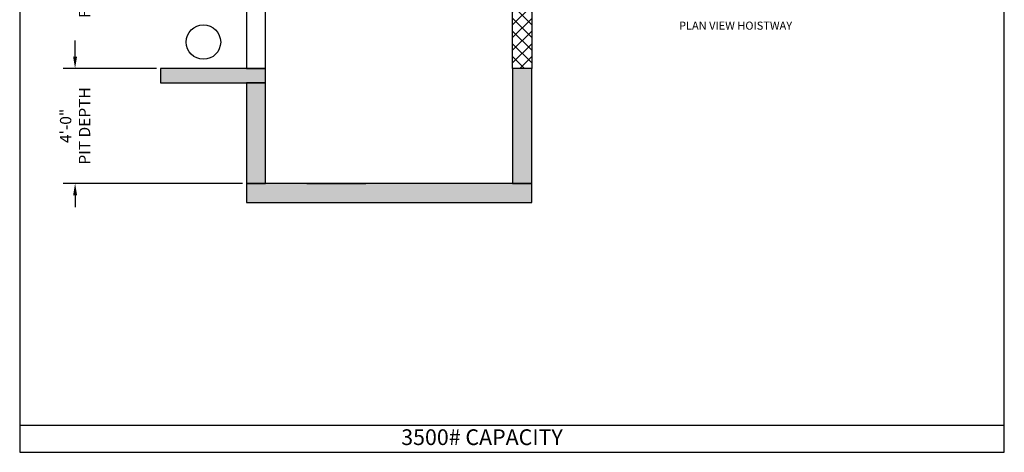
# Model space of a CAD drawing. Extents: x 1080 to 1493, y 255 to 788.
# Drawn here: x 1081 to 1493, y 255 to 436 of the extents above; entities that cross this region are included whole.
import ezdxf
from ezdxf.enums import TextEntityAlignment as Align

# ---------------------------------------------------------------- set-up
doc = ezdxf.new("R2010")
doc.units = 0
doc.header["$LTSCALE"] = 50
doc.header["$MEASUREMENT"] = 0
doc.header["$PDMODE"] = 34
doc.layers.get('0').update_dxf_attribs({"linetype": 'CONTINUOUS'})
doc.layers.get('DEFPOINTS').update_dxf_attribs({"linetype": 'CONTINUOUS'})
doc.styles.add('ROMAND', font='arialbd.ttf')
doc.styles.add('ROMANS', font='ROMANS.SHX')
doc.dimstyles.new('MEI_ROPED', dxfattribs={"dimtxt": 4.75, "dimasz": 5, "dimexe": 5, "dimexo": 1.625, "dimgap": 2.5, "dimtad": 0, "dimdec": 4, "dimzin": 3, "dimdsep": 46, "dimlunit": 4, "dimtxsty": 'ROMANS', "dimcen": 2.5, "dimadec": 0, "dimazin": 0, "dimtfac": 1, "dimtdec": 4, "dimtofl": 0, "dimtmove": 0, "dimatfit": 3, "dimfxl": 1, "dimfrac": 2, "dimtolj": 1, "dimtzin": 0, "dimarcsym": 0})

# ---------------------------------------------------------------- blocks, each defined once
blk = doc.blocks.new('*D19')
at = {"color": 0, "lineweight": -2, "ltscale": 0.25, "transparency": 16777216}
for p, q in [((1329.5, 491.2), (1329.5, 439.57)), ((1429.5, 491.2), (1429.5, 439.57)), ((1332, 442.07), (1352.11, 442.07)), ((1427, 442.07), (1409.01, 442.07))]:
    blk.add_line(p, q, dxfattribs=at)
at = {"color": 0, "ltscale": 0.25, "transparency": 16777216}
for points in [[(1332, 442.48), (1332, 441.65), (1329.5, 442.07)], [(1427, 442.48), (1427, 441.65), (1429.5, 442.07)]]:
    blk.add_solid(points, dxfattribs=at)
at = {"layer": 'DEFPOINTS', "color": 0, "ltscale": 0.25, "transparency": 16777216}
for p in [(1329.5, 492.01), (1429.5, 492.01), (1429.5, 442.07)]:
    blk.add_point(p, dxfattribs=at)
at = {"color": 0, "ltscale": 0.25, "transparency": 16777216, "insert": (1380.56, 442.07), "char_height": 2.375, "attachment_point": 5, "style": 'ROMANS'}
blk.add_mtext('\\A1;8\'-4" CLEAR HOISTWAY WIDTH', dxfattribs=at)
blk = doc.blocks.new('*D24')
at = {"color": 0, "lineweight": -2, "transparency": 16777216}
for p, q in [((1138.47, 535.29), (1099.43, 535.29)), ((1104.43, 530.29), (1104.43, 523.59)), ((1104.43, 420.29), (1104.43, 426.99)), ((1138.47, 415.29), (1099.43, 415.29))]:
    blk.add_line(p, q, dxfattribs=at)
at = {"color": 0, "transparency": 16777216}
for points in [[(1103.6, 530.29), (1105.27, 530.29), (1104.43, 535.29)], [(1103.6, 420.29), (1105.27, 420.29), (1104.43, 415.29)]]:
    blk.add_solid(points, dxfattribs=at)
at = {"layer": 'DEFPOINTS', "color": 0, "transparency": 16777216}
for p in [(1104.43, 535.29), (1140.09, 535.29), (1140.09, 415.29)]:
    blk.add_point(p, dxfattribs=at)
at = {"color": 0, "transparency": 16777216, "insert": (1104.43, 475.29), "char_height": 4.75, "attachment_point": 5, "rotation": 90, "style": 'ROMANS'}
blk.add_mtext('\\A1;10\'-0" TOTAL \\PFLOOR TO FLOOR TRAVEL', dxfattribs=at)
blk = doc.blocks.new('*D25')
at = {"color": 0, "lineweight": -2, "ltscale": 0.25, "transparency": 16777216}
for p, q in [((1104.43, 420.29), (1104.43, 425.29)), ((1138.47, 415.29), (1099.43, 415.29)), ((1174.47, 367.29), (1099.43, 367.29)), ((1104.43, 362.29), (1104.43, 357.29))]:
    blk.add_line(p, q, dxfattribs=at)
at = {"color": 0, "ltscale": 0.25, "transparency": 16777216}
for points in [[(1103.6, 420.29), (1105.27, 420.29), (1104.43, 415.29)], [(1103.6, 362.29), (1105.27, 362.29), (1104.43, 367.29)]]:
    blk.add_solid(points, dxfattribs=at)
at = {"layer": 'DEFPOINTS', "color": 0, "ltscale": 0.25, "transparency": 16777216}
for p in [(1104.43, 415.29), (1140.09, 415.29), (1176.09, 367.29)]:
    blk.add_point(p, dxfattribs=at)
at = {"color": 0, "ltscale": 0.25, "transparency": 16777216, "insert": (1104.43, 391.29), "char_height": 4.75, "attachment_point": 5, "rotation": 90, "style": 'ROMANS'}
blk.add_mtext('\\A1;4\'-0"\\PPIT DEPTH', dxfattribs=at)

msp = doc.modelspace()

# ---------------------------------------------------------------- hatches: boundary and pattern name
h = msp.add_hatch()
h.set_pattern_fill('AR-CONC', color=256, style=0)
h.set_pattern_definition([(50, (0, 0), (7.172602, -0.627521), [0.75, -8.25]), (355, (0, 0), (-1.387513, 7.52192), [0.6, -6.6]), (100.4514, (0.598, -0.052), (5.785094, 6.894395), [0.637402, -7.01142]), (46.1842, (0, 2), (10.67241, -1.65519), [1.125, -12.375]), (96.6356, (0.889, 1.862), (9.34663, 9.74118), [0.9561, -10.51713]), (351.1842, (0, 2), (9.34662, 9.74119), [0.9, -9.9]), (21, (1, 1.5), (5.96907, -4.02619), [0.75, -8.25]), (326, (1, 1.5), (2.433153, 7.2515), [0.6, -6.6]), (71.4514, (1.4974, 1.1645), (8.402226, 3.225305), [0.637402, -7.01142]), (37.5, (0, 0), (0.1215986, 3.3289385), [0, -6.52, 0, -6.7, 0, -6.625]), (7.5, (0, 0), (2.630695, 3.944117), [0, -3.82, 0, -6.37, 0, -2.525]), (327.5, (-2.23, 0), (5.3382244, -0.2255487), [0, -2.5, 0, -7.8, 0, -10.35]), (317.5, (-3.23, 0), (5.831862, 1.00105), [0, -3.25, 0, -5.18, 0, -7.35])])
h.paths.add_polyline_path([(1295.34194, 695.22011), (1176.09194, 695.22011), (1176.09194, 687.22011), (1295.34194, 687.22011)])
h.paths.add_polyline_path([(1184.09194, 535.29011), (1140.09194, 535.29011), (1140.09194, 529.29011), (1184.09194, 529.29011)])
h.paths.add_polyline_path([(1184.09194, 415.29011), (1140.09194, 415.29011), (1140.09194, 409.29011), (1184.09194, 409.29011)])
h.paths.add_polyline_path([(1184.09194, 409.29011), (1176.09194, 409.29011), (1176.09194, 367.29011), (1184.09194, 367.29011)])
h.paths.add_polyline_path([(1295.34194, 367.29011), (1176.09194, 367.29011), (1176.09194, 359.29011), (1295.34194, 359.29011)])
h.paths.add_polyline_path([(1295.34194, 415.29011), (1287.34194, 415.29011), (1287.34194, 367.29011), (1295.34194, 367.29011)])
h = msp.add_hatch()
h.set_pattern_fill('ANSI37', color=256, scale=30, style=0)
h.paths.add_polyline_path([(1295.34194, 687.22011), (1287.34194, 687.22011), (1287.34194, 679.29011), (1295.34194, 679.29011)])
h.paths.add_polyline_path([(1295.34194, 655.29011), (1287.34194, 655.29011), (1287.34194, 535.29011), (1287.34194, 415.29011), (1295.34194, 415.29011), (1295.34194, 535.29011)])
h.paths.add_polyline_path([(1184.09194, 529.29011), (1176.09194, 529.29011), (1176.09194, 502.29011), (1184.09194, 502.29011)])
h.paths.add_polyline_path([(1184.09194, 687.22011), (1176.09194, 687.22011), (1176.09194, 622.29011), (1184.09194, 622.29011)])

# ---------------------------------------------------------------- linework, layer by layer
at = {"ltscale": 0.25}
for p, q in [((1287.34194, 415.29011), (1287.34194, 535.29011)), ((1295.34194, 535.29011), (1295.34194, 415.29011)), ((1295.34194, 415.29011), (1287.34194, 415.29011))]:
    msp.add_line(p, q, dxfattribs=at)
at = {"color": 0, "linetype": 'ByBlock', "ltscale": 0.25}
msp.add_line((1201.28151, 367.29011), (1225.90877, 367.29011), dxfattribs=at)
at = {"ltscale": 10}
msp.add_line((1081.26959, 266.35527), (1492.90018, 266.35527), dxfattribs=at)
msp.add_lwpolyline([(1492.90018, 254.96126), (1492.90018, 787.65968), (1081.26959, 787.65968), (1081.26959, 254.96126)], close=True, dxfattribs=at)
at = {"ltscale": 0.25}
for points in [[(1176.09194, 415.29011), (1184.09194, 415.29011), (1184.09194, 499.29011), (1176.09194, 499.29011)], [(1140.09194, 409.29011), (1184.09194, 409.29011), (1184.09194, 415.29011), (1140.09194, 415.29011)], [(1287.34194, 367.29011), (1295.34194, 367.29011), (1295.34194, 415.29011), (1287.34194, 415.29011)], [(1176.09194, 367.29011), (1184.09194, 367.29011), (1184.09194, 409.29011), (1176.09194, 409.29011)], [(1176.09194, 359.29011), (1295.34194, 359.29011), (1295.34194, 367.29011), (1176.09194, 367.29011)]]:
    msp.add_lwpolyline(points, close=True, dxfattribs=at)
at = {"color": 1}
msp.add_circle((1158.09194, 426.31036), 7.2, dxfattribs=at)

# ---------------------------------------------------------------- texts
at = {"color": 1, "ltscale": 0.25, "style": 'ROMAND'}
msp.add_text('%%UPLAN VIEW HOISTWAY', height=3.375, dxfattribs=at).set_placement((1380.55876, 433.17193), align=Align.MIDDLE_CENTER)
at = {"ltscale": 10, "insert": (1274.5475, 264.55337), "char_height": 6.5618242, "width": 109.8125, "attachment_point": 2, "style": 'ROMAND'}
msp.add_mtext('3500# CAPACITY \\P ', dxfattribs=at)

# ---------------------------------------------------------------- dimensions: what is measured, and where the dimension line sits
at = {"color": 1, "ltscale": 0.25}
dim = msp.add_linear_dim(base=(1104.43321, 535.29011), p1=(1140.09194, 415.29011), p2=(1140.09194, 535.29011), angle=90, text='<> TOTAL \\PFLOOR TO FLOOR TRAVEL', dimstyle='MEI_ROPED', dxfattribs=at)
dim.commit()
dim.dimension.update_dxf_attribs({"geometry": '*D24', "text_midpoint": (1104.43321, 475.29011), "dimtype": 160})
dim = msp.add_linear_dim(base=(1429.49859, 442.06602), p1=(1329.49859, 492.0122), p2=(1429.49859, 492.0122), text='<> CLEAR HOISTWAY WIDTH', dimstyle='MEI_ROPED', override={"dimscale": 0.5}, dxfattribs=at)
dim.commit()
dim.dimension.update_dxf_attribs({"geometry": '*D19', "text_midpoint": (1380.55876, 442.06602), "dimtype": 160})
dim = msp.add_linear_dim(base=(1104.43321, 415.29011), p1=(1176.09194, 367.29011), p2=(1140.09194, 415.29011), angle=90, text='<>\\PPIT DEPTH', dimstyle='MEI_ROPED', dxfattribs=at)
dim.commit()
dim.dimension.update_dxf_attribs({"geometry": '*D25', "text_midpoint": (1104.43321, 391.29011)})

doc.saveas('drawing.dxf')
